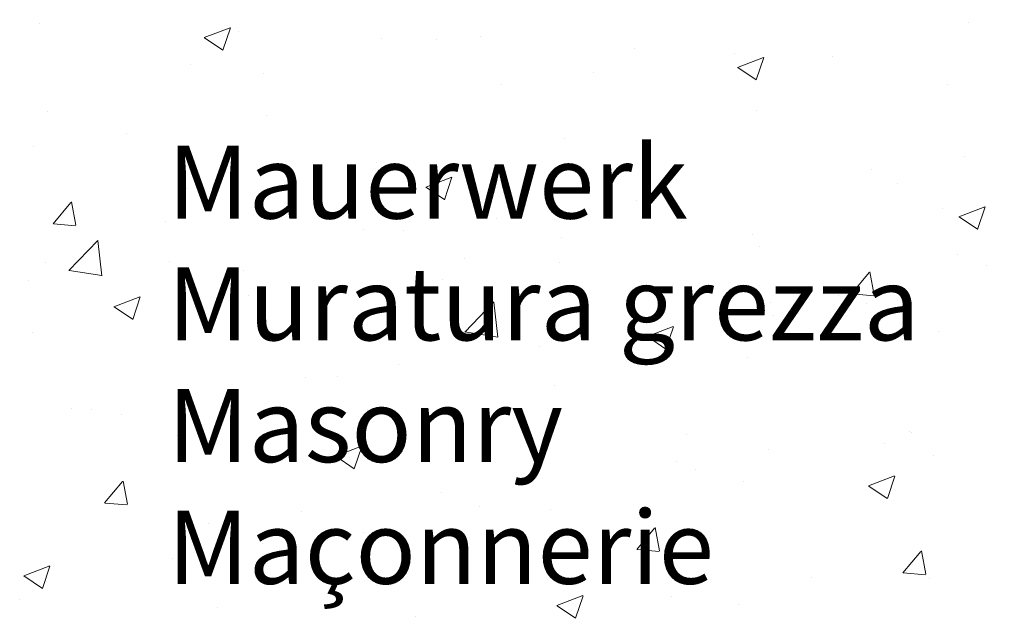
# Model space of a CAD drawing. Units: millimetres. Extents: x 1302 to 1599, y 1140 to 1357.
# Drawn here: x 1332 to 1365, y 1244 to 1265 of the extents above; entities that cross this region are included whole.
import ezdxf

# ---------------------------------------------------------------- set-up
doc = ezdxf.new("R2010")
doc.units = ezdxf.units.MM
doc.layers.add('Putznetz Sch', color=254, linetype='Continuous', lineweight=15)
doc.layers.add('Schrafur Montageb', color=253, linetype='Continuous', lineweight=20)

msp = doc.modelspace()

# ---------------------------------------------------------------- hatches: boundary and pattern name
at = {"layer": 'Schrafur Montageb'}
h = msp.add_hatch(color=256, dxfattribs=at)
edge = h.paths.add_edge_path()
edge.add_line((1436.132, 1236.544), (1436.132, 1232.983))
edge.add_line((1436.132, 1232.983), (1438.03, 1234.45))
edge.add_arc((1438.159, 1234.296), 0.2, 359.6463, 129.9467, ccw=False)
edge.add_line((1438.359, 1234.295), (1438.359, 1237.047))
edge.add_line((1438.359, 1237.047), (1442.353, 1241.439))
edge.add_arc((1440.799, 1243.18), 2.333, 311.7565, 0)
edge.add_line((1443.132, 1243.18), (1443.132, 1259.57))
edge.add_line((1443.132, 1259.57), (1443.332, 1259.57))
edge.add_arc((1443.332, 1257.57), 2, 360, 90, ccw=False)
edge.add_line((1445.332, 1257.57), (1445.332, 1251.547))
edge.add_line((1445.332, 1251.547), (1447.332, 1251.547))
edge.add_line((1447.332, 1251.547), (1447.332, 1257.57))
edge.add_arc((1443.332, 1257.57), 4, 0, 90)
edge.add_line((1443.332, 1261.57), (1443.132, 1261.57))
edge.add_line((1443.132, 1261.57), (1443.132, 1289.547))
edge.add_line((1443.132, 1289.547), (1443.332, 1289.547))
edge.add_arc((1443.332, 1293.547), 4, 270, 0)
edge.add_line((1447.332, 1293.547), (1447.332, 1299.547))
edge.add_line((1447.332, 1299.547), (1445.332, 1299.547))
edge.add_line((1445.332, 1299.547), (1445.332, 1293.547))
edge.add_arc((1443.332, 1293.547), 2, 270, 360, ccw=False)
edge.add_line((1443.332, 1291.547), (1443.132, 1291.547))
edge.add_line((1443.132, 1291.547), (1443.132, 1302.047))
edge.add_arc((1441.132, 1302.047), 2, 0, 90)
edge.add_line((1441.132, 1304.047), (1397.374, 1304.047))
edge.add_arc((1397.374, 1303.747), 0.3, 319.8833, 90, ccw=False)
edge.add_line((1397.603, 1303.554), (1396.374, 1302.047))
edge.add_line((1396.374, 1302.047), (1441.132, 1302.047))
edge.add_line((1441.132, 1302.047), (1441.132, 1243.047))
edge.add_line((1441.132, 1243.047), (1436.806, 1238.323))
edge.add_arc((1439.539, 1236.271), 3.417, 143.1042, 175.4135)
edge = h.paths.add_edge_path()
edge.add_line((1388.028, 1302.047), (1343.132, 1302.047))
edge.add_line((1343.132, 1302.047), (1343.132, 1304.047))
edge.add_line((1343.132, 1304.047), (1386.891, 1304.047))
edge.add_arc((1386.889, 1303.847), 0.2, 89.6463, 219.9467)
edge.add_line((1386.736, 1303.718), (1388.028, 1302.047))
h.paths.add_polyline_path([(1436.132, 1224.996), (1436.132, 1219.047)], flags=17)
edge = h.paths.add_edge_path()
edge.add_line((1438.359, 1223.796), (1438.359, 1219.047))
edge.add_line((1436.132, 1219.047), (1438.359, 1219.047))
edge.add_line((1386.873, 1304.047), (1386.891, 1304.047))
edge.add_line((1437.866, 1223.582), (1436.132, 1224.996))
edge.add_arc((1438.059, 1223.812), 0.3, 229.8833, 360)
edge.add_line((1436.132, 1224.996), (1436.132, 1219.047))
edge.add_line((1343.132, 1304.047), (1343.132, 1302.047))

# ---------------------------------------------------------------- linework, layer by layer
at = {"layer": 'Putznetz Sch'}
for p, q in [((1332.352, 1264.49), (1332.352, 1264.49)), ((1332.352, 1264.49), (1332.352, 1264.49)), ((1332.352, 1264.49), (1332.352, 1264.49)), ((1332.352, 1264.49), (1332.352, 1264.49)), ((1337.977, 1263.99), (1338.866, 1264.331)), ((1337.977, 1263.99), (1338.866, 1264.331)), ((1337.977, 1263.99), (1338.866, 1264.331)), ((1337.977, 1263.99), (1338.866, 1264.331)), ((1338.617, 1263.558), (1338.875, 1264.326)), ((1338.617, 1263.558), (1338.875, 1264.326)), ((1338.617, 1263.558), (1338.875, 1264.326)), ((1338.617, 1263.558), (1338.875, 1264.326)), ((1364.148, 1264.496), (1364.148, 1264.496)), ((1364.148, 1264.496), (1364.148, 1264.496)), ((1364.148, 1264.496), (1364.148, 1264.496)), ((1364.148, 1264.496), (1364.148, 1264.496)), ((1337.984, 1263.986), (1338.616, 1263.56)), ((1337.984, 1263.986), (1338.616, 1263.56)), ((1337.984, 1263.986), (1338.616, 1263.56)), ((1337.984, 1263.986), (1338.616, 1263.56)), ((1339.132, 1264.204), (1339.132, 1264.204)), ((1339.132, 1264.204), (1339.132, 1264.204)), ((1339.132, 1264.204), (1339.132, 1264.204)), ((1339.132, 1264.204), (1339.132, 1264.204)), ((1344.031, 1263.954), (1344.031, 1263.954)), ((1344.031, 1263.954), (1344.031, 1263.954)), ((1344.031, 1263.954), (1344.031, 1263.954)), ((1344.031, 1263.954), (1344.031, 1263.954)), ((1345.911, 1263.918), (1345.911, 1263.918)), ((1345.911, 1263.918), (1345.911, 1263.918)), ((1345.911, 1263.918), (1345.911, 1263.918)), ((1345.911, 1263.918), (1345.911, 1263.918)), ((1347.425, 1264.017), (1347.425, 1264.017)), ((1347.425, 1264.017), (1347.425, 1264.017)), ((1347.425, 1264.017), (1347.425, 1264.017)), ((1347.425, 1264.017), (1347.425, 1264.017)), ((1352.691, 1263.631), (1352.691, 1263.631)), ((1352.691, 1263.631), (1352.691, 1263.631)), ((1352.691, 1263.631), (1352.691, 1263.631)), ((1352.691, 1263.631), (1352.691, 1263.631)), ((1356.127, 1263.44), (1356.127, 1263.44)), ((1356.127, 1263.44), (1356.127, 1263.44)), ((1356.127, 1263.44), (1356.127, 1263.44)), ((1356.127, 1263.44), (1356.127, 1263.44)), ((1356.228, 1262.973), (1357.118, 1263.314)), ((1356.228, 1262.973), (1357.118, 1263.314)), ((1356.228, 1262.973), (1357.118, 1263.314)), ((1356.228, 1262.973), (1357.118, 1263.314)), ((1356.869, 1262.541), (1357.126, 1263.309)), ((1356.869, 1262.541), (1357.126, 1263.309)), ((1356.869, 1262.541), (1357.126, 1263.309)), ((1356.869, 1262.541), (1357.126, 1263.309)), ((1359.47, 1263.345), (1359.47, 1263.345)), ((1359.47, 1263.345), (1359.47, 1263.345)), ((1359.47, 1263.345), (1359.47, 1263.345)), ((1359.47, 1263.345), (1359.47, 1263.345)), ((1337.51, 1263.06), (1337.51, 1263.06)), ((1337.51, 1263.06), (1337.51, 1263.06)), ((1337.51, 1263.06), (1337.51, 1263.06)), ((1337.51, 1263.06), (1337.51, 1263.06)), ((1356.236, 1262.969), (1356.868, 1262.543)), ((1356.236, 1262.969), (1356.868, 1262.543)), ((1356.236, 1262.969), (1356.868, 1262.543)), ((1356.236, 1262.969), (1356.868, 1262.543)), ((1340.018, 1262.746), (1340.018, 1262.746)), ((1340.018, 1262.746), (1340.018, 1262.746)), ((1340.018, 1262.746), (1340.018, 1262.746)), ((1340.018, 1262.746), (1340.018, 1262.746)), ((1351.317, 1262.807), (1351.317, 1262.807)), ((1351.317, 1262.807), (1351.317, 1262.807)), ((1351.317, 1262.807), (1351.317, 1262.807)), ((1351.317, 1262.807), (1351.317, 1262.807)), ((1348.138, 1262.388), (1348.138, 1262.388)), ((1348.138, 1262.388), (1348.138, 1262.388)), ((1348.138, 1262.388), (1348.138, 1262.388)), ((1348.138, 1262.388), (1348.138, 1262.388)), ((1363.408, 1262.386), (1363.408, 1262.386)), ((1363.408, 1262.386), (1363.408, 1262.386)), ((1363.408, 1262.386), (1363.408, 1262.386)), ((1363.408, 1262.386), (1363.408, 1262.386)), ((1332.612, 1261.475), (1332.612, 1261.475)), ((1332.612, 1261.475), (1332.612, 1261.475)), ((1332.612, 1261.475), (1332.612, 1261.475)), ((1332.612, 1261.475), (1332.612, 1261.475)), ((1340.117, 1261.332), (1340.117, 1261.332)), ((1340.117, 1261.332), (1340.117, 1261.332)), ((1340.117, 1261.332), (1340.117, 1261.332)), ((1340.117, 1261.332), (1340.117, 1261.332)), ((1356.887, 1261.492), (1356.887, 1261.492)), ((1356.887, 1261.492), (1356.887, 1261.492)), ((1356.887, 1261.492), (1356.887, 1261.492)), ((1356.887, 1261.492), (1356.887, 1261.492)), ((1335.308, 1260.699), (1335.308, 1260.699)), ((1335.308, 1260.699), (1335.308, 1260.699)), ((1335.308, 1260.699), (1335.308, 1260.699)), ((1335.308, 1260.699), (1335.308, 1260.699)), ((1350.291, 1260.539), (1350.291, 1260.539)), ((1350.291, 1260.539), (1350.291, 1260.539)), ((1350.291, 1260.539), (1350.291, 1260.539)), ((1350.291, 1260.539), (1350.291, 1260.539)), ((1332.128, 1260.281), (1332.128, 1260.281)), ((1332.128, 1260.281), (1332.128, 1260.281)), ((1332.128, 1260.281), (1332.128, 1260.281)), ((1332.128, 1260.281), (1332.128, 1260.281)), ((1363.986, 1259.906), (1363.986, 1259.906)), ((1363.986, 1259.906), (1363.986, 1259.906)), ((1363.986, 1259.906), (1363.986, 1259.906)), ((1363.986, 1259.906), (1363.986, 1259.906)), ((1343.876, 1259.726), (1343.876, 1259.726)), ((1343.876, 1259.726), (1343.876, 1259.726)), ((1343.876, 1259.726), (1343.876, 1259.726)), ((1343.876, 1259.726), (1343.876, 1259.726)), ((1345.558, 1258.877), (1346.447, 1259.218)), ((1345.558, 1258.877), (1346.447, 1259.218)), ((1345.558, 1258.877), (1346.447, 1259.218)), ((1345.558, 1258.877), (1346.447, 1259.218)), ((1346.198, 1258.445), (1346.455, 1259.212)), ((1346.198, 1258.445), (1346.455, 1259.212)), ((1346.198, 1258.445), (1346.455, 1259.212)), ((1346.198, 1258.445), (1346.455, 1259.212)), ((1360.807, 1259.487), (1360.807, 1259.487)), ((1360.807, 1259.487), (1360.807, 1259.487)), ((1360.807, 1259.487), (1360.807, 1259.487)), ((1360.807, 1259.487), (1360.807, 1259.487)), ((1345.565, 1258.873), (1346.197, 1258.447)), ((1345.565, 1258.873), (1346.197, 1258.447)), ((1345.565, 1258.873), (1346.197, 1258.447)), ((1345.565, 1258.873), (1346.197, 1258.447)), ((1361.713, 1258.982), (1361.713, 1258.982)), ((1361.713, 1258.982), (1361.713, 1258.982)), ((1361.713, 1258.982), (1361.713, 1258.982)), ((1361.713, 1258.982), (1361.713, 1258.982)), ((1337.356, 1258.832), (1337.356, 1258.832)), ((1337.356, 1258.832), (1337.356, 1258.832)), ((1337.356, 1258.832), (1337.356, 1258.832)), ((1337.356, 1258.832), (1337.356, 1258.832)), ((1332.801, 1257.618), (1333.413, 1258.348)), ((1332.801, 1257.618), (1333.413, 1258.348)), ((1332.801, 1257.618), (1333.413, 1258.348)), ((1332.801, 1257.618), (1333.413, 1258.348)), ((1333.583, 1257.573), (1333.436, 1258.369)), ((1333.583, 1257.573), (1333.436, 1258.369)), ((1333.583, 1257.573), (1333.436, 1258.369)), ((1333.583, 1257.573), (1333.436, 1258.369)), ((1352.786, 1258.431), (1352.786, 1258.431)), ((1352.786, 1258.431), (1352.786, 1258.431)), ((1352.786, 1258.431), (1352.786, 1258.431)), ((1352.786, 1258.431), (1352.786, 1258.431)), ((1363.809, 1257.86), (1364.698, 1258.201)), ((1363.809, 1257.86), (1364.698, 1258.201)), ((1363.809, 1257.86), (1364.698, 1258.201)), ((1363.809, 1257.86), (1364.698, 1258.201)), ((1364.449, 1257.428), (1364.707, 1258.195)), ((1364.449, 1257.428), (1364.707, 1258.195)), ((1364.449, 1257.428), (1364.707, 1258.195)), ((1364.449, 1257.428), (1364.707, 1258.195)), ((1363.254, 1258.158), (1363.254, 1258.158)), ((1363.254, 1258.158), (1363.254, 1258.158)), ((1363.254, 1258.158), (1363.254, 1258.158)), ((1363.254, 1258.158), (1363.254, 1258.158)), ((1363.817, 1257.856), (1364.448, 1257.43)), ((1363.817, 1257.856), (1364.448, 1257.43)), ((1363.817, 1257.856), (1364.448, 1257.43)), ((1363.817, 1257.856), (1364.448, 1257.43)), ((1332.813, 1257.617), (1333.572, 1257.55)), ((1332.813, 1257.617), (1333.572, 1257.55)), ((1332.813, 1257.617), (1333.572, 1257.55)), ((1332.813, 1257.617), (1333.572, 1257.55)), ((1336.659, 1257.714), (1336.659, 1257.714)), ((1336.659, 1257.714), (1336.659, 1257.714)), ((1336.659, 1257.714), (1336.659, 1257.714)), ((1336.659, 1257.714), (1336.659, 1257.714)), ((1347.976, 1257.798), (1347.976, 1257.798)), ((1347.976, 1257.798), (1347.976, 1257.798)), ((1347.976, 1257.798), (1347.976, 1257.798)), ((1347.976, 1257.798), (1347.976, 1257.798)), ((1354.307, 1257.711), (1354.307, 1257.711)), ((1354.307, 1257.711), (1354.307, 1257.711)), ((1354.307, 1257.711), (1354.307, 1257.711)), ((1354.307, 1257.711), (1354.307, 1257.711)), ((1343.438, 1257.428), (1343.438, 1257.428)), ((1343.438, 1257.428), (1343.438, 1257.428)), ((1343.438, 1257.428), (1343.438, 1257.428)), ((1343.438, 1257.428), (1343.438, 1257.428)), ((1344.797, 1257.379), (1344.797, 1257.379)), ((1344.797, 1257.379), (1344.797, 1257.379)), ((1344.797, 1257.379), (1344.797, 1257.379)), ((1344.797, 1257.379), (1344.797, 1257.379)), ((1356.733, 1257.264), (1356.733, 1257.264)), ((1356.733, 1257.264), (1356.733, 1257.264)), ((1356.733, 1257.264), (1356.733, 1257.264)), ((1356.733, 1257.264), (1356.733, 1257.264)), ((1333.346, 1256.016), (1334.336, 1257.047)), ((1333.346, 1256.016), (1334.336, 1257.047)), ((1333.346, 1256.016), (1334.336, 1257.047)), ((1333.346, 1256.016), (1334.336, 1257.047)), ((1334.476, 1255.839), (1334.335, 1257.045)), ((1334.476, 1255.839), (1334.335, 1257.045)), ((1334.476, 1255.839), (1334.335, 1257.045)), ((1334.476, 1255.839), (1334.335, 1257.045)), ((1350.218, 1257.141), (1350.218, 1257.141)), ((1350.218, 1257.141), (1350.218, 1257.141)), ((1350.218, 1257.141), (1350.218, 1257.141)), ((1350.218, 1257.141), (1350.218, 1257.141)), ((1356.997, 1256.855), (1356.997, 1256.855)), ((1356.997, 1256.855), (1356.997, 1256.855)), ((1356.997, 1256.855), (1356.997, 1256.855)), ((1356.997, 1256.855), (1356.997, 1256.855)), ((1363.777, 1256.569), (1363.777, 1256.569)), ((1363.777, 1256.569), (1363.777, 1256.569)), ((1363.777, 1256.569), (1363.777, 1256.569)), ((1363.777, 1256.569), (1363.777, 1256.569)), ((1332.557, 1256.295), (1332.557, 1256.295)), ((1332.557, 1256.295), (1332.557, 1256.295)), ((1332.557, 1256.295), (1332.557, 1256.295)), ((1332.557, 1256.295), (1332.557, 1256.295)), ((1336.776, 1256.323), (1336.776, 1256.323)), ((1336.776, 1256.323), (1336.776, 1256.323)), ((1336.776, 1256.323), (1336.776, 1256.323)), ((1336.776, 1256.323), (1336.776, 1256.323)), ((1346.9, 1256.44), (1346.9, 1256.44)), ((1346.9, 1256.44), (1346.9, 1256.44)), ((1346.9, 1256.44), (1346.9, 1256.44)), ((1346.9, 1256.44), (1346.9, 1256.44)), ((1350.137, 1256.312), (1350.137, 1256.312)), ((1350.137, 1256.312), (1350.137, 1256.312)), ((1350.137, 1256.312), (1350.137, 1256.312)), ((1350.137, 1256.312), (1350.137, 1256.312)), ((1364.756, 1256.194), (1364.756, 1256.194)), ((1364.756, 1256.194), (1364.756, 1256.194)), ((1364.756, 1256.194), (1364.756, 1256.194)), ((1364.756, 1256.194), (1364.756, 1256.194)), ((1333.347, 1256.021), (1334.476, 1255.846)), ((1333.347, 1256.021), (1334.476, 1255.846)), ((1333.347, 1256.021), (1334.476, 1255.846)), ((1333.347, 1256.021), (1334.476, 1255.846)), ((1339.337, 1256.008), (1339.337, 1256.008)), ((1339.337, 1256.008), (1339.337, 1256.008)), ((1339.337, 1256.008), (1339.337, 1256.008)), ((1339.337, 1256.008), (1339.337, 1256.008)), ((1360.128, 1255.227), (1360.741, 1255.957)), ((1360.128, 1255.227), (1360.741, 1255.957)), ((1360.128, 1255.227), (1360.741, 1255.957)), ((1360.128, 1255.227), (1360.741, 1255.957)), ((1360.91, 1255.182), (1360.763, 1255.978)), ((1360.91, 1255.182), (1360.763, 1255.978)), ((1360.91, 1255.182), (1360.763, 1255.978)), ((1360.91, 1255.182), (1360.763, 1255.978)), ((1331.967, 1255.69), (1331.967, 1255.69)), ((1331.967, 1255.69), (1331.967, 1255.69)), ((1331.967, 1255.69), (1331.967, 1255.69)), ((1331.967, 1255.69), (1331.967, 1255.69)), ((1343.722, 1255.499), (1343.722, 1255.499)), ((1343.722, 1255.499), (1343.722, 1255.499)), ((1343.722, 1255.499), (1343.722, 1255.499)), ((1343.722, 1255.499), (1343.722, 1255.499)), ((1346.116, 1255.722), (1346.116, 1255.722)), ((1346.116, 1255.722), (1346.116, 1255.722)), ((1346.116, 1255.722), (1346.116, 1255.722)), ((1346.116, 1255.722), (1346.116, 1255.722)), ((1339.494, 1255.168), (1339.494, 1255.168)), ((1339.494, 1255.168), (1339.494, 1255.168)), ((1339.494, 1255.168), (1339.494, 1255.168)), ((1339.494, 1255.168), (1339.494, 1255.168)), ((1352.896, 1255.436), (1352.896, 1255.436)), ((1352.896, 1255.436), (1352.896, 1255.436)), ((1352.896, 1255.436), (1352.896, 1255.436)), ((1352.896, 1255.436), (1352.896, 1255.436)), ((1359.675, 1255.149), (1359.675, 1255.149)), ((1359.675, 1255.149), (1359.675, 1255.149)), ((1359.675, 1255.149), (1359.675, 1255.149)), ((1359.675, 1255.149), (1359.675, 1255.149)), ((1360.141, 1255.226), (1360.9, 1255.159)), ((1360.141, 1255.226), (1360.9, 1255.159)), ((1360.141, 1255.226), (1360.9, 1255.159)), ((1360.141, 1255.226), (1360.9, 1255.159)), ((1334.887, 1254.781), (1335.776, 1255.122)), ((1334.887, 1254.781), (1335.776, 1255.122)), ((1334.887, 1254.781), (1335.776, 1255.122)), ((1334.887, 1254.781), (1335.776, 1255.122)), ((1335.527, 1254.349), (1335.785, 1255.116)), ((1335.527, 1254.349), (1335.785, 1255.116)), ((1335.527, 1254.349), (1335.785, 1255.116)), ((1335.527, 1254.349), (1335.785, 1255.116)), ((1346.9, 1253.914), (1347.89, 1254.945)), ((1346.9, 1253.914), (1347.89, 1254.945)), ((1346.9, 1253.914), (1347.89, 1254.945)), ((1346.9, 1253.914), (1347.89, 1254.945)), ((1348.029, 1253.737), (1347.889, 1254.943)), ((1348.029, 1253.737), (1347.889, 1254.943)), ((1348.029, 1253.737), (1347.889, 1254.943)), ((1348.029, 1253.737), (1347.889, 1254.943)), ((1357.35, 1254.922), (1357.35, 1254.922)), ((1357.35, 1254.922), (1357.35, 1254.922)), ((1357.35, 1254.922), (1357.35, 1254.922)), ((1357.35, 1254.922), (1357.35, 1254.922)), ((1360.645, 1254.897), (1360.645, 1254.897)), ((1360.645, 1254.897), (1360.645, 1254.897)), ((1360.645, 1254.897), (1360.645, 1254.897)), ((1360.645, 1254.897), (1360.645, 1254.897)), ((1334.894, 1254.777), (1335.526, 1254.351)), ((1334.894, 1254.777), (1335.526, 1254.351)), ((1334.894, 1254.777), (1335.526, 1254.351)), ((1334.894, 1254.777), (1335.526, 1254.351)), ((1337.201, 1254.604), (1337.201, 1254.604)), ((1337.201, 1254.604), (1337.201, 1254.604)), ((1337.201, 1254.604), (1337.201, 1254.604)), ((1337.201, 1254.604), (1337.201, 1254.604)), ((1357.466, 1254.478), (1357.466, 1254.478)), ((1357.466, 1254.478), (1357.466, 1254.478)), ((1357.466, 1254.478), (1357.466, 1254.478)), ((1357.466, 1254.478), (1357.466, 1254.478)), ((1332.087, 1253.897), (1332.087, 1253.897)), ((1332.087, 1253.897), (1332.087, 1253.897)), ((1332.087, 1253.897), (1332.087, 1253.897)), ((1332.087, 1253.897), (1332.087, 1253.897)), ((1346.901, 1253.919), (1348.03, 1253.743)), ((1346.901, 1253.919), (1348.03, 1253.743)), ((1346.901, 1253.919), (1348.03, 1253.743)), ((1346.901, 1253.919), (1348.03, 1253.743)), ((1353.138, 1253.764), (1354.028, 1254.105)), ((1353.138, 1253.764), (1354.028, 1254.105)), ((1353.138, 1253.764), (1354.028, 1254.105)), ((1353.138, 1253.764), (1354.028, 1254.105)), ((1353.779, 1253.332), (1354.036, 1254.099)), ((1353.779, 1253.332), (1354.036, 1254.099)), ((1353.779, 1253.332), (1354.036, 1254.099)), ((1353.779, 1253.332), (1354.036, 1254.099)), ((1363.099, 1253.93), (1363.099, 1253.93)), ((1363.099, 1253.93), (1363.099, 1253.93)), ((1363.099, 1253.93), (1363.099, 1253.93)), ((1363.099, 1253.93), (1363.099, 1253.93)), ((1349.943, 1253.651), (1349.943, 1253.651)), ((1349.943, 1253.651), (1349.943, 1253.651)), ((1349.943, 1253.651), (1349.943, 1253.651)), ((1349.943, 1253.651), (1349.943, 1253.651)), ((1353.146, 1253.76), (1353.777, 1253.334)), ((1353.146, 1253.76), (1353.777, 1253.334)), ((1353.146, 1253.76), (1353.777, 1253.334)), ((1353.146, 1253.76), (1353.777, 1253.334)), ((1349.445, 1253.422), (1349.445, 1253.422)), ((1349.445, 1253.422), (1349.445, 1253.422)), ((1349.445, 1253.422), (1349.445, 1253.422)), ((1349.445, 1253.422), (1349.445, 1253.422)), ((1344.635, 1252.789), (1344.635, 1252.789)), ((1344.635, 1252.789), (1344.635, 1252.789)), ((1344.635, 1252.789), (1344.635, 1252.789)), ((1344.635, 1252.789), (1344.635, 1252.789)), ((1356.579, 1253.036), (1356.579, 1253.036)), ((1356.579, 1253.036), (1356.579, 1253.036)), ((1356.579, 1253.036), (1356.579, 1253.036)), ((1356.579, 1253.036), (1356.579, 1253.036)), ((1341.456, 1252.37), (1341.456, 1252.37)), ((1341.456, 1252.37), (1341.456, 1252.37)), ((1341.456, 1252.37), (1341.456, 1252.37)), ((1341.456, 1252.37), (1341.456, 1252.37)), ((1342.537, 1252.38), (1342.537, 1252.38)), ((1342.537, 1252.38), (1342.537, 1252.38)), ((1342.537, 1252.38), (1342.537, 1252.38)), ((1342.537, 1252.38), (1342.537, 1252.38)), ((1349.982, 1252.084), (1349.982, 1252.084)), ((1349.982, 1252.084), (1349.982, 1252.084)), ((1349.982, 1252.084), (1349.982, 1252.084)), ((1349.982, 1252.084), (1349.982, 1252.084)), ((1333.435, 1251.314), (1333.435, 1251.314)), ((1333.435, 1251.314), (1333.435, 1251.314)), ((1333.435, 1251.314), (1333.435, 1251.314)), ((1333.435, 1251.314), (1333.435, 1251.314)), ((1334.132, 1251.259), (1334.132, 1251.259)), ((1334.132, 1251.259), (1334.132, 1251.259)), ((1334.132, 1251.259), (1334.132, 1251.259)), ((1334.132, 1251.259), (1334.132, 1251.259)), ((1335.13, 1251.108), (1335.13, 1251.108)), ((1335.13, 1251.108), (1335.13, 1251.108)), ((1335.13, 1251.108), (1335.13, 1251.108)), ((1335.13, 1251.108), (1335.13, 1251.108)), ((1343.567, 1251.271), (1343.567, 1251.271)), ((1343.567, 1251.271), (1343.567, 1251.271)), ((1343.567, 1251.271), (1343.567, 1251.271)), ((1343.567, 1251.271), (1343.567, 1251.271)), ((1340.912, 1250.972), (1340.912, 1250.972)), ((1340.912, 1250.972), (1340.912, 1250.972)), ((1340.912, 1250.972), (1340.912, 1250.972)), ((1340.912, 1250.972), (1340.912, 1250.972)), ((1347.691, 1250.686), (1347.691, 1250.686)), ((1347.691, 1250.686), (1347.691, 1250.686)), ((1347.691, 1250.686), (1347.691, 1250.686)), ((1347.691, 1250.686), (1347.691, 1250.686)), ((1362.114, 1250.521), (1362.114, 1250.521)), ((1362.114, 1250.521), (1362.114, 1250.521)), ((1362.114, 1250.521), (1362.114, 1250.521)), ((1362.114, 1250.521), (1362.114, 1250.521)), ((1362.2, 1250.478), (1362.2, 1250.478)), ((1362.2, 1250.478), (1362.2, 1250.478)), ((1362.2, 1250.478), (1362.2, 1250.478)), ((1362.2, 1250.478), (1362.2, 1250.478)), ((1337.047, 1250.377), (1337.047, 1250.377)), ((1337.047, 1250.377), (1337.047, 1250.377)), ((1337.047, 1250.377), (1337.047, 1250.377)), ((1337.047, 1250.377), (1337.047, 1250.377)), ((1354.471, 1250.399), (1354.471, 1250.399)), ((1354.471, 1250.399), (1354.471, 1250.399)), ((1354.471, 1250.399), (1354.471, 1250.399)), ((1354.471, 1250.399), (1354.471, 1250.399)), ((1361.25, 1250.113), (1361.25, 1250.113)), ((1361.25, 1250.113), (1361.25, 1250.113)), ((1361.25, 1250.113), (1361.25, 1250.113)), ((1361.25, 1250.113), (1361.25, 1250.113)), ((1342.468, 1249.667), (1343.357, 1250.009)), ((1342.468, 1249.667), (1343.357, 1250.009)), ((1342.468, 1249.667), (1343.357, 1250.009)), ((1342.468, 1249.667), (1343.357, 1250.009)), ((1343.108, 1249.236), (1343.365, 1250.003)), ((1343.108, 1249.236), (1343.365, 1250.003)), ((1343.108, 1249.236), (1343.365, 1250.003)), ((1343.108, 1249.236), (1343.365, 1250.003)), ((1357.304, 1249.888), (1357.304, 1249.888)), ((1357.304, 1249.888), (1357.304, 1249.888)), ((1357.304, 1249.888), (1357.304, 1249.888)), ((1357.304, 1249.888), (1357.304, 1249.888)), ((1342.475, 1249.664), (1343.107, 1249.237)), ((1342.475, 1249.664), (1343.107, 1249.237)), ((1342.475, 1249.664), (1343.107, 1249.237)), ((1342.475, 1249.664), (1343.107, 1249.237)), ((1354.125, 1249.469), (1354.125, 1249.469)), ((1354.125, 1249.469), (1354.125, 1249.469)), ((1354.125, 1249.469), (1354.125, 1249.469)), ((1354.125, 1249.469), (1354.125, 1249.469)), ((1362.945, 1249.703), (1362.945, 1249.703)), ((1362.945, 1249.703), (1362.945, 1249.703)), ((1362.945, 1249.703), (1362.945, 1249.703)), ((1362.945, 1249.703), (1362.945, 1249.703)), ((1354.794, 1249.207), (1354.794, 1249.207)), ((1354.794, 1249.207), (1354.794, 1249.207)), ((1354.794, 1249.207), (1354.794, 1249.207)), ((1354.794, 1249.207), (1354.794, 1249.207)), ((1334.563, 1248.065), (1335.175, 1248.795)), ((1334.563, 1248.065), (1335.175, 1248.795)), ((1334.563, 1248.065), (1335.175, 1248.795)), ((1334.563, 1248.065), (1335.175, 1248.795)), ((1335.345, 1248.021), (1335.198, 1248.817)), ((1335.345, 1248.021), (1335.198, 1248.817)), ((1335.345, 1248.021), (1335.198, 1248.817)), ((1335.345, 1248.021), (1335.198, 1248.817)), ((1356.424, 1248.808), (1356.424, 1248.808)), ((1356.424, 1248.808), (1356.424, 1248.808)), ((1356.424, 1248.808), (1356.424, 1248.808)), ((1356.424, 1248.808), (1356.424, 1248.808)), ((1360.719, 1248.65), (1361.608, 1248.992)), ((1360.719, 1248.65), (1361.608, 1248.992)), ((1360.719, 1248.65), (1361.608, 1248.992)), ((1360.719, 1248.65), (1361.608, 1248.992)), ((1361.359, 1248.219), (1361.617, 1248.986)), ((1361.359, 1248.219), (1361.617, 1248.986)), ((1361.359, 1248.219), (1361.617, 1248.986)), ((1361.359, 1248.219), (1361.617, 1248.986)), ((1346.104, 1248.413), (1346.104, 1248.413)), ((1346.104, 1248.413), (1346.104, 1248.413)), ((1346.104, 1248.413), (1346.104, 1248.413)), ((1346.104, 1248.413), (1346.104, 1248.413)), ((1360.726, 1248.646), (1361.358, 1248.22)), ((1360.726, 1248.646), (1361.358, 1248.22)), ((1360.726, 1248.646), (1361.358, 1248.22)), ((1360.726, 1248.646), (1361.358, 1248.22)), ((1334.575, 1248.064), (1335.335, 1247.997)), ((1334.575, 1248.064), (1335.335, 1247.997)), ((1334.575, 1248.064), (1335.335, 1247.997)), ((1334.575, 1248.064), (1335.335, 1247.997)), ((1341.294, 1247.78), (1341.294, 1247.78)), ((1341.294, 1247.78), (1341.294, 1247.78)), ((1341.294, 1247.78), (1341.294, 1247.78)), ((1341.294, 1247.78), (1341.294, 1247.78)), ((1347.387, 1247.935), (1347.387, 1247.935)), ((1347.387, 1247.935), (1347.387, 1247.935)), ((1347.387, 1247.935), (1347.387, 1247.935)), ((1347.387, 1247.935), (1347.387, 1247.935)), ((1349.828, 1247.856), (1349.828, 1247.856)), ((1349.828, 1247.856), (1349.828, 1247.856)), ((1349.828, 1247.856), (1349.828, 1247.856)), ((1349.828, 1247.856), (1349.828, 1247.856)), ((1338.115, 1247.361), (1338.115, 1247.361)), ((1338.115, 1247.361), (1338.115, 1247.361)), ((1338.115, 1247.361), (1338.115, 1247.361)), ((1338.115, 1247.361), (1338.115, 1247.361)), ((1343.413, 1247.043), (1343.413, 1247.043)), ((1343.413, 1247.043), (1343.413, 1247.043)), ((1343.413, 1247.043), (1343.413, 1247.043)), ((1343.413, 1247.043), (1343.413, 1247.043)), ((1352.781, 1246.471), (1353.394, 1247.201)), ((1352.781, 1246.471), (1353.394, 1247.201)), ((1352.781, 1246.471), (1353.394, 1247.201)), ((1352.781, 1246.471), (1353.394, 1247.201)), ((1353.563, 1246.427), (1353.416, 1247.223)), ((1353.563, 1246.427), (1353.416, 1247.223)), ((1353.563, 1246.427), (1353.416, 1247.223)), ((1353.563, 1246.427), (1353.416, 1247.223)), ((1339.981, 1246.664), (1339.981, 1246.664)), ((1339.981, 1246.664), (1339.981, 1246.664)), ((1339.981, 1246.664), (1339.981, 1246.664)), ((1339.981, 1246.664), (1339.981, 1246.664)), ((1352.794, 1246.47), (1353.553, 1246.403)), ((1352.794, 1246.47), (1353.553, 1246.403)), ((1352.794, 1246.47), (1353.553, 1246.403)), ((1352.794, 1246.47), (1353.553, 1246.403)), ((1361.891, 1245.674), (1362.503, 1246.404)), ((1361.891, 1245.674), (1362.503, 1246.404)), ((1361.891, 1245.674), (1362.503, 1246.404)), ((1361.891, 1245.674), (1362.503, 1246.404)), ((1362.672, 1245.63), (1362.525, 1246.426)), ((1362.672, 1245.63), (1362.525, 1246.426)), ((1362.672, 1245.63), (1362.525, 1246.426)), ((1362.672, 1245.63), (1362.525, 1246.426)), ((1336.892, 1246.149), (1336.892, 1246.149)), ((1336.892, 1246.149), (1336.892, 1246.149)), ((1336.892, 1246.149), (1336.892, 1246.149)), ((1336.892, 1246.149), (1336.892, 1246.149)), ((1331.797, 1245.571), (1332.686, 1245.913)), ((1331.797, 1245.571), (1332.686, 1245.913)), ((1331.797, 1245.571), (1332.686, 1245.913)), ((1331.797, 1245.571), (1332.686, 1245.913)), ((1332.437, 1245.139), (1332.694, 1245.907)), ((1332.437, 1245.139), (1332.694, 1245.907)), ((1332.437, 1245.139), (1332.694, 1245.907)), ((1332.437, 1245.139), (1332.694, 1245.907)), ((1331.804, 1245.567), (1332.436, 1245.141)), ((1331.804, 1245.567), (1332.436, 1245.141)), ((1331.804, 1245.567), (1332.436, 1245.141)), ((1331.804, 1245.567), (1332.436, 1245.141)), ((1332.574, 1245.393), (1332.574, 1245.393)), ((1332.574, 1245.393), (1332.574, 1245.393)), ((1332.574, 1245.393), (1332.574, 1245.393)), ((1332.574, 1245.393), (1332.574, 1245.393)), ((1358.773, 1245.512), (1358.773, 1245.512)), ((1358.773, 1245.512), (1358.773, 1245.512)), ((1358.773, 1245.512), (1358.773, 1245.512)), ((1358.773, 1245.512), (1358.773, 1245.512)), ((1361.903, 1245.673), (1362.662, 1245.607)), ((1361.903, 1245.673), (1362.662, 1245.607)), ((1361.903, 1245.673), (1362.662, 1245.607)), ((1361.903, 1245.673), (1362.662, 1245.607)), ((1362.79, 1245.475), (1362.79, 1245.475)), ((1362.79, 1245.475), (1362.79, 1245.475)), ((1362.79, 1245.475), (1362.79, 1245.475)), ((1362.79, 1245.475), (1362.79, 1245.475)), ((1331.659, 1244.769), (1331.659, 1244.769)), ((1331.659, 1244.769), (1331.659, 1244.769)), ((1331.659, 1244.769), (1331.659, 1244.769)), ((1331.659, 1244.769), (1331.659, 1244.769)), ((1350.048, 1244.554), (1350.937, 1244.895)), ((1350.048, 1244.554), (1350.937, 1244.895)), ((1350.048, 1244.554), (1350.937, 1244.895)), ((1350.048, 1244.554), (1350.937, 1244.895)), ((1350.688, 1244.122), (1350.946, 1244.89)), ((1350.688, 1244.122), (1350.946, 1244.89)), ((1350.688, 1244.122), (1350.946, 1244.89)), ((1350.688, 1244.122), (1350.946, 1244.89)), ((1353.963, 1244.879), (1353.963, 1244.879)), ((1353.963, 1244.879), (1353.963, 1244.879)), ((1353.963, 1244.879), (1353.963, 1244.879)), ((1353.963, 1244.879), (1353.963, 1244.879)), ((1338.439, 1244.483), (1338.439, 1244.483)), ((1338.439, 1244.483), (1338.439, 1244.483)), ((1338.439, 1244.483), (1338.439, 1244.483)), ((1338.439, 1244.483), (1338.439, 1244.483)), ((1350.056, 1244.55), (1350.687, 1244.124)), ((1350.056, 1244.55), (1350.687, 1244.124)), ((1350.056, 1244.55), (1350.687, 1244.124)), ((1350.056, 1244.55), (1350.687, 1244.124)), ((1350.784, 1244.46), (1350.784, 1244.46)), ((1350.784, 1244.46), (1350.784, 1244.46)), ((1350.784, 1244.46), (1350.784, 1244.46)), ((1350.784, 1244.46), (1350.784, 1244.46)), ((1356.27, 1244.581), (1356.27, 1244.581)), ((1356.27, 1244.581), (1356.27, 1244.581)), ((1356.27, 1244.581), (1356.27, 1244.581)), ((1356.27, 1244.581), (1356.27, 1244.581)), ((1345.218, 1244.196), (1345.218, 1244.196)), ((1345.218, 1244.196), (1345.218, 1244.196)), ((1345.218, 1244.196), (1345.218, 1244.196)), ((1345.218, 1244.196), (1345.218, 1244.196))]:
    msp.add_line(p, q, dxfattribs=at)

# ---------------------------------------------------------------- texts
at = {"insert": (1336.726, 1260.298), "char_height": 2.5, "width": 116.88424, "attachment_point": 1}
msp.add_mtext('Mauerwerk\\PMuratura grezza\\PMasonry\\PMaçonnerie', dxfattribs=at)

doc.saveas('drawing.dxf')
